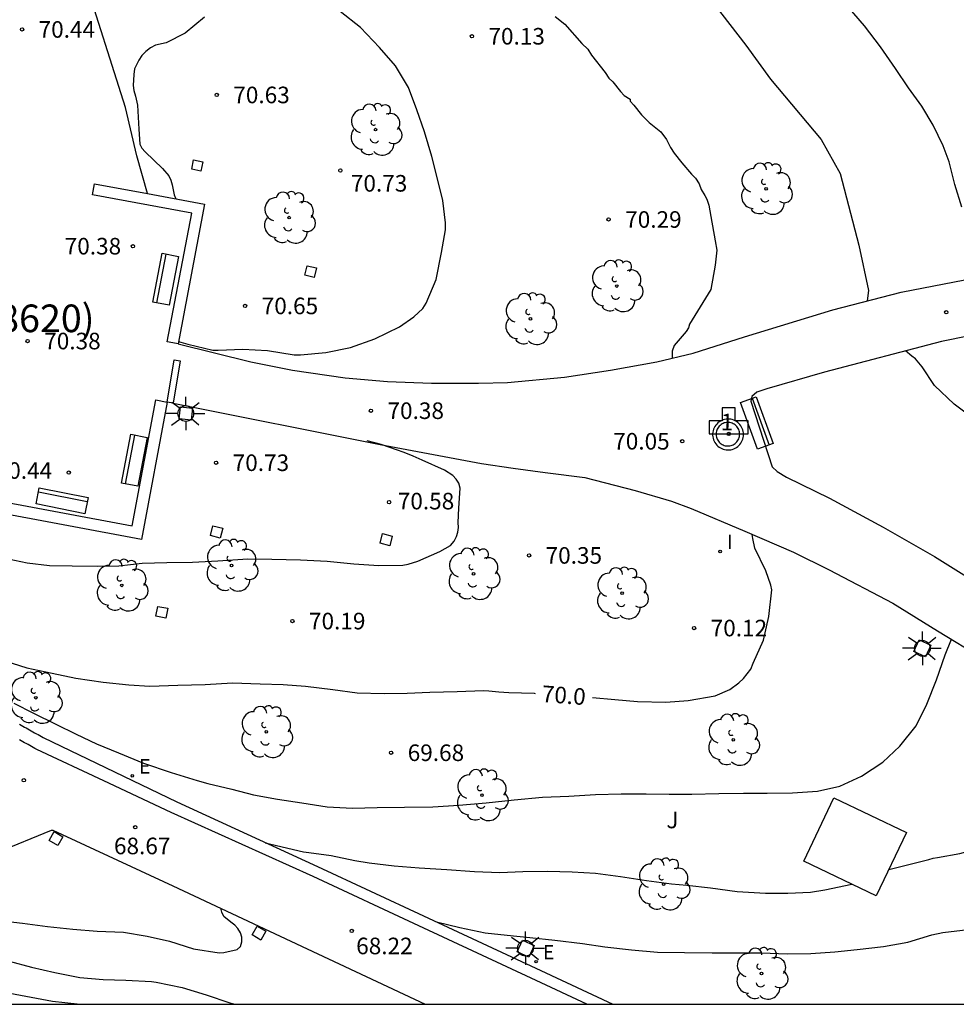
# Model space of a CAD drawing. Units: millimetres. Extents: x 586594 to 586945, y 4796790 to 4797041.
# Drawn here: x 586672 to 586714, y 4796790 to 4796835 of the extents above; entities that cross this region are included whole.
import ezdxf
from ezdxf.enums import TextEntityAlignment as Align

# ---------------------------------------------------------------- set-up
doc = ezdxf.new("R2010")
doc.units = ezdxf.units.MM
for name, color, linetype in [('010106', 9, 'Continuous'), ('020104', 34, 'Continuous'), ('020204', 9, 'Continuous'), ('020307', 24, 'Continuous'), ('020308', 9, 'Continuous'), ('060124', 9, 'Continuous'), ('060134', 9, 'Continuous'), ('070105', 6, 'Continuous'), ('070110', 9, 'Continuous'), ('070113', 9, 'Continuous'), ('080203', 152, 'Continuous'), ('080302', 9, 'Continuous'), ('080314', 152, 'Continuous'), ('090202', 1, 'Continuous'), ('100105', 3, 'Continuous'), ('100116', 71, 'Continuous'), ('100118', 9, 'Continuous'), ('100120', 9, 'Continuous'), ('100121', 6, 'Continuous'), ('100202', 3, 'Continuous'), ('100302', 7, 'Continuous'), ('200203', 4, 'Continuous'), ('210102', 4, 'Continuous'), ('220207', 9, 'Continuous'), ('220307', 9, 'Continuous'), ('250206', 9, 'Continuous'), ('270204', 9, 'Continuous'), ('270304', 9, 'Continuous')]:
    doc.layers.add(name, color=color, linetype=linetype)
doc.layers.add('020105', color=24, linetype='Continuous', lineweight=30)
doc.styles.add('ARIAL', font='ARIAL.TTF', dxfattribs={"height": 1})
doc.styles.add('ARIALI', font='ARIALI.TTF', dxfattribs={"height": 1})
doc.styles.add('ROMANS', font='romans__.ttf', dxfattribs={"height": 1})

# ---------------------------------------------------------------- blocks, each defined once
blk = doc.blocks.new('REGALU')
blk.add_circle((0, 0), 0.055)
blk = doc.blocks.new('REIND')
blk.add_circle((0, 0), 0.055)
blk = doc.blocks.new('ARBOL')
blk.add_circle((0, 0), 0.0587)
for centre, radius, start, end in [((-0.564, 0.381), 0.532, 92.28, 254.58), ((-0.28, 0.855), 0.3, 359.2878, 173.6078), ((0.097, 0.97), 0.21, 23.1565, 160.4665), ((0.438, 0.881), 0.24, 301.578, 139.328), ((0.656, 0.288), 0.443, 319.8556, 114.7656), ((-0.091, 0.321), 0.12, 119.14, 310.56), ((0.819, -0.249), 0.383, 235.5275, 62.0275), ((-0.556, -0.339), 0.555, 142.64, 266.54), ((-0.039, -0.384), 0.21, 189.64, 323.88), ((0.299, -0.624), 0.532, 224.67, 0.24), ((-0.301, -0.676), 0.45, 213.78, 295.32)]:
    blk.add_arc(centre, radius, start, end)
blk = doc.blocks.new('COTAPU')
blk.add_circle((0, 0), 0.075)
blk = doc.blocks.new('BANCO')
blk.add_line((1.125, 0.1875), (-1.125, 0.1875))
blk.add_lwpolyline([(1.125, 0.75), (1.125, 0), (-1.125, 0), (-1.125, 0.75)], close=True)
blk = doc.blocks.new('BloquePortal')
blk.add_circle((0, 0), 0.075)
at = {"flags": 5}
blk.add_attdef('INDICE', text='', height=0.75, dxfattribs=at).set_placement((0, 0), align=Align.MIDDLE_CENTER)
blk = doc.blocks.new('FAROLA')
for p, q in [((-0.63, 0.51), (-0.255, 0.245)), ((0, 0.355), (0, 0.755)), ((0.605, 0.49), (0.276, 0.223)), ((-0.355, 0), (-0.895, 0)), ((0.355, 0), (0.855, 0)), ((-0.65, -0.52), (-0.255, -0.24)), ((0, -0.355), (0, -0.755)), ((0.585, -0.52), (0.256, -0.246))]:
    blk.add_line(p, q)
blk.add_circle((0, 0), 0.355)
blk = doc.blocks.new('FUENTE')
blk.add_lwpolyline([(-0.295, 1.179), (-0.295, 0.589), (-0.884, 0.589), (-0.884, 0), (0.884, 0), (0.884, 0.589), (0.295, 0.589), (0.295, 1.179)], close=True)

msp = doc.modelspace()

# ---------------------------------------------------------------- linework, layer by layer
at = {"layer": '010106', "flags": 128}
msp.add_lwpolyline([(586594.09, 4796790.06), (586944.08, 4796790.053), (586944.085, 4797040.046), (586594.095, 4797040.053)], close=True, dxfattribs=at)
at = {"layer": '020104', "flags": 128}
for points, elevation in [([(586671.137, 4796845.394), (586671.779, 4796845.737), (586675.021, 4796846.419), (586678.688, 4796845.907), (586681.418, 4796844.798), (586687.645, 4796843.603), (586693.104, 4796842.323), (586695.237, 4796841.555), (586697.028, 4796840.36), (586698.563, 4796838.824), (586699.758, 4796837.63), (586701.378, 4796836.35), (586703.425, 4796835.326), (586704.875, 4796833.448), (586705.984, 4796831.912), (586708.287, 4796829.181), (586709.14, 4796827.645), (586709.993, 4796824.403), (586710.42, 4796822.354), (586710.36, 4796821.875)], 69.5), ([(586714.654, 4796826.122), (586714.325, 4796827.14), (586714.077, 4796828.163), (586713.797, 4796828.896), (586713.352, 4796829.83), (586712.832, 4796830.689), (586712.237, 4796831.512), (586711.653, 4796832.387), (586710.968, 4796833.366), (586710.238, 4796834.322), (586709.473, 4796835.219)], 69), ([(586680.374, 4796834.711), (586679.494, 4796833.987), (586678.63, 4796833.549), (586678.152, 4796833.446), (586677.926, 4796833.321), (586677.712, 4796833.156), (586677.533, 4796832.974), (586677.394, 4796832.769), (586677.205, 4796832.371), (586677.172, 4796832.12), (586677.147, 4796831.619), (586677.178, 4796831.398), (586677.239, 4796831.147), (586677.33, 4796830.74), (586677.403, 4796829.651), (586677.443, 4796828.975), (586677.532, 4796828.789), (586677.691, 4796828.616), (586678.472, 4796827.865), (586678.761, 4796827.535), (586678.844, 4796827.344), (586678.91, 4796827.123), (586678.995, 4796826.681), (586679.078, 4796826.49)], 70.5), ([(586679.196, 4796820.035), (586679.616, 4796819.918), (586680.743, 4796819.642), (586680.988, 4796819.644), (586682.107, 4796819.694), (586683.227, 4796819.633), (586684.435, 4796819.439), (586684.709, 4796819.436), (586685.868, 4796819.544), (586686.973, 4796819.763), (586688.083, 4796820.169), (586689.192, 4796820.702), (586689.847, 4796821.15), (586690.252, 4796821.538), (586690.396, 4796821.772), (586690.848, 4796822.849), (586691.094, 4796824.069), (586691.278, 4796825.096), (586691.275, 4796825.417), (586691.15, 4796826.418), (586690.909, 4796827.407), (586690.662, 4796828.414), (586690.332, 4796829.53), (586689.986, 4796830.518), (586689.604, 4796831.529), (586689.019, 4796832.515), (586688.29, 4796833.349), (586687.425, 4796834.251), (586686.516, 4796834.972)], 70.5), ([(586716.32, 4796808.504), (586716.719, 4796809.632), (586717.095, 4796810.667), (586717.207, 4796811.892), (586717.216, 4796812.964), (586717.143, 4796814.065), (586716.732, 4796815.14), (586716.461, 4796815.494), (586716.155, 4796815.818), (586715.258, 4796816.498), (586714.296, 4796817.207), (586713.409, 4796818.045), (586712.86, 4796818.897), (586712.548, 4796819.25), (586712.383, 4796819.383), (586712.096, 4796819.615)], 69.5), ([(586671.191, 4796810.272), (586672.342, 4796810.025), (586673.357, 4796809.899), (586674.383, 4796809.89), (586675.514, 4796809.871), (586676.487, 4796809.896), (586677.553, 4796810.01), (586678.66, 4796810.048), (586679.82, 4796810.058), (586680.979, 4796810.12), (586682.337, 4796810.207), (586683.421, 4796810.198), (586684.714, 4796810.168), (586685.921, 4796810.102), (586687.129, 4796809.984), (586688.26, 4796809.9), (586689.344, 4796809.915), (586689.583, 4796809.963), (586690.031, 4796810.101), (586691.018, 4796810.535), (586691.505, 4796810.813), (586691.667, 4796811.006), (586691.776, 4796811.217), (586691.832, 4796811.421), (586691.86, 4796811.632), (586691.858, 4796811.859), (586691.888, 4796812.5), (586691.938, 4796813.41), (586691.878, 4796813.631), (586691.766, 4796813.817), (586691.607, 4796813.984), (586691.238, 4796814.22), (586690.226, 4796814.672), (586689.817, 4796814.856), (586689.413, 4796815.015), (586688.361, 4796815.38), (586687.737, 4796815.55)], 70.5), ([(586671.735, 4796803.673), (586672.631, 4796803.225), (586673.637, 4796802.726), (586674.562, 4796802.274), (586675.487, 4796801.844), (586676.481, 4796801.433), (586677.615, 4796800.97), (586678.865, 4796800.543), (586680.034, 4796800.18), (586680.513, 4796800.049), (586681.611, 4796799.785), (586682.593, 4796799.536), (586683.673, 4796799.329), (586684.781, 4796799.164), (586685.919, 4796798.992), (586687.074, 4796798.92), (586688.187, 4796798.953), (586689.417, 4796798.974), (586690.699, 4796798.985), (586691.882, 4796799.065), (586693.122, 4796799.168), (586694.392, 4796799.307), (586695.662, 4796799.422), (586696.856, 4796799.473), (586698.062, 4796799.553), (586699.234, 4796799.58), (586700.353, 4796799.572), (586701.408, 4796799.557), (586702.422, 4796799.565), (586703.646, 4796799.593), (586704.771, 4796799.608), (586705.832, 4796799.605), (586706.986, 4796799.615), (586708.11, 4796799.694), (586709.122, 4796799.93), (586710.109, 4796800.381), (586711.066, 4796801.006), (586711.847, 4796801.73), (586712.574, 4796802.65), (586713.061, 4796803.633), (586713.495, 4796804.733), (586713.9, 4796805.861), (586714.18, 4796806.567)], 69.5), ([(586711.35, 4796796.157), (586713.153, 4796796.605), (586713.345, 4796796.671), (586713.554, 4796796.696), (586714.556, 4796796.873), (586715.62, 4796797.168), (586716.597, 4796797.438), (586717.561, 4796797.807), (586718.501, 4796798.315), (586719.545, 4796798.971), (586720.036, 4796799.488), (586720.14, 4796799.675), (586720.22, 4796799.863), (586720.327, 4796800.271), (586720.508, 4796800.92), (586720.6, 4796801.107), (586720.831, 4796801.485)], 69), ([(586683.119, 4796797.358), (586684.846, 4796796.949), (586685.097, 4796796.922), (586686.101, 4796796.779), (586687.169, 4796796.56), (586687.823, 4796796.455), (586688.961, 4796796.319), (586690.087, 4796796.235), (586691.34, 4796796.146), (586692.594, 4796796.057), (586693.731, 4796796.02), (586694.774, 4796796.058), (586695.899, 4796796.084), (586697.007, 4796796.053), (586698.062, 4796795.98), (586699.2, 4796795.832), (586700.373, 4796795.655), (586701.5, 4796795.501), (586702.205, 4796795.443), (586703.267, 4796795.329), (586704.481, 4796795.164), (586705.764, 4796795.081), (586706.778, 4796795.078), (586707.798, 4796795.133), (586708.449, 4796795.238), (586709.674, 4796795.488)], 69), ([(586664.248, 4796794.324), (586664.638, 4796794.145), (586665.512, 4796793.813), (586665.646, 4796793.762), (586666.709, 4796793.418), (586667.811, 4796793.103), (586668.92, 4796792.777), (586669.342, 4796792.632), (586670.389, 4796792.357), (586671.523, 4796792.011), (586672.537, 4796791.73), (586673.594, 4796791.498), (586674.724, 4796791.264), (586675.781, 4796791.174), (586676.803, 4796791.15), (586677.965, 4796791.091), (586678.189, 4796791.06), (586679.365, 4796790.82), (586680.444, 4796790.482), (586681.509, 4796790.124), (586681.765, 4796790.059)], 68), ([(586671.07, 4796793.838), (586672.126, 4796793.722), (586673.267, 4796793.58), (586674.409, 4796793.449), (586675.515, 4796793.361), (586676.701, 4796793.311), (586677.773, 4796793.138), (586678.791, 4796792.908), (586679.879, 4796792.57), (586681.033, 4796792.376), (586681.244, 4796792.395), (586681.853, 4796792.527), (586682.001, 4796792.669), (586682.054, 4796792.876), (586682.054, 4796793.084), (586681.995, 4796793.293), (586681.876, 4796793.476), (586681.737, 4796793.636), (586681.554, 4796793.768), (586681.249, 4796794.03), (586681.16, 4796794.22), (586681.103, 4796794.399)], 68.5), ([(586690.876, 4796793.786), (586691.933, 4796793.534), (586693.072, 4796793.292), (586694.075, 4796793.178), (586695.102, 4796793.082), (586696.234, 4796792.951), (586697.477, 4796792.81), (586698.486, 4796792.655), (586699.7, 4796792.519), (586700.878, 4796792.407), (586702.102, 4796792.393), (586703.35, 4796792.38), (586704.51, 4796792.384), (586705.588, 4796792.381), (586706.741, 4796792.338), (586707.82, 4796792.347), (586708.897, 4796792.426), (586709.905, 4796792.533), (586711.099, 4796792.671), (586712.199, 4796792.861), (586713.292, 4796793.197), (586713.781, 4796793.306), (586714.934, 4796793.437)], 68.5)]:
    msp.add_lwpolyline(points, dxfattribs=dict(at, elevation=elevation))
at = {"layer": '020105', "flags": 128}
for points, elevation in [([(586696.238, 4796834.741), (586696.673, 4796834.393), (586697.455, 4796833.523), (586697.716, 4796833.262), (586697.89, 4796833.001), (586698.499, 4796832.218), (586698.673, 4796831.957), (586698.847, 4796831.783), (586699.195, 4796831.348), (586699.369, 4796831.174), (586699.63, 4796831), (586699.63, 4796830.913), (586699.803, 4796830.739), (586700.151, 4796830.304), (586700.498, 4796829.956), (586701.02, 4796829.521), (586701.281, 4796829.173), (586701.455, 4796828.825), (586701.629, 4796828.564), (586701.977, 4796828.129), (586702.412, 4796827.607), (586702.586, 4796827.433), (586702.76, 4796827.172), (586702.847, 4796826.911), (586703.021, 4796826.65), (586703.108, 4796826.476), (586703.195, 4796826.215), (586703.282, 4796825.693), (586703.489, 4796824.601), (586703.554, 4796824.166), (586703.489, 4796823.492), (586703.282, 4796822.387), (586702.326, 4796820.827), (586702.282, 4796820.653), (586702.173, 4796820.5), (586701.629, 4796819.863), (586701.542, 4796819.602), (586701.542, 4796819.287)], 70), ([(586697.93, 4796803.935), (586698.936, 4796803.844), (586699.974, 4796803.754), (586701.251, 4796803.729), (586702.259, 4796803.802), (586703.481, 4796804.004), (586704.149, 4796804.295), (586704.561, 4796804.596), (586704.763, 4796804.79), (586705.098, 4796805.212), (586705.206, 4796805.481), (586705.664, 4796806.528), (586705.911, 4796807.596), (586706.053, 4796808.798), (586706.01, 4796809.019), (586705.784, 4796809.664), (586705.28, 4796810.692), (586705.189, 4796811.122), (586705.161, 4796811.315)], 70), ([(586671.335, 4796805.593), (586672.328, 4796805.275), (586673.473, 4796805.039), (586674.547, 4796804.803), (586675.778, 4796804.633), (586676.951, 4796804.502), (586677.89, 4796804.446), (586679.166, 4796804.497), (586680.395, 4796804.525), (586681.636, 4796804.605), (586682.889, 4796804.557), (586683.933, 4796804.525), (586684.942, 4796804.452), (586686.179, 4796804.293), (586687.282, 4796804.139), (586688.5, 4796804.108), (586689.538, 4796804.128), (586690.563, 4796804.183), (586691.804, 4796804.205), (586692.999, 4796804.256), (586693.238, 4796804.234), (586693.687, 4796804.186), (586694.148, 4796804.154), (586695.285, 4796804.123), (586695.342, 4796804.119)], 70), ([(586674.611, 4796790.059), (586673.493, 4796790.175), (586671.055, 4796790.637), (586669.455, 4796791.077)], 67.5)]:
    msp.add_lwpolyline(points, dxfattribs=dict(at, elevation=elevation))
at = {"layer": '060124'}
msp.add_polyline3d([(586704.766, 4796815.833, 70.132), (586704.762, 4796815.902, 70.132), (586704.752, 4796815.971, 70.132), (586704.735, 4796816.039, 70.132), (586704.711, 4796816.104, 70.132), (586704.681, 4796816.167, 70.132), (586704.644, 4796816.226, 70.132), (586704.602, 4796816.282, 70.132), (586704.555, 4796816.333, 70.132), (586704.503, 4796816.379, 70.132), (586704.446, 4796816.42, 70.132), (586704.386, 4796816.454, 70.132), (586704.322, 4796816.483, 70.132), (586704.256, 4796816.505, 70.132), (586704.188, 4796816.521, 70.132), (586704.119, 4796816.529, 70.132), (586704.05, 4796816.531, 70.132), (586703.98, 4796816.526, 70.132), (586703.912, 4796816.514, 70.132), (586703.844, 4796816.495, 70.132), (586703.78, 4796816.47, 70.132), (586703.718, 4796816.438, 70.132), (586703.659, 4796816.4, 70.132), (586703.605, 4796816.357, 70.132), (586703.555, 4796816.308, 70.132), (586703.51, 4796816.255, 70.132), (586703.471, 4796816.197, 70.132), (586703.438, 4796816.136, 70.132), (586703.41, 4796816.072, 70.132), (586703.39, 4796816.005, 70.132), (586703.376, 4796815.937, 70.132), (586703.369, 4796815.868, 70.132), (586703.369, 4796815.798, 70.132), (586703.376, 4796815.729, 70.132), (586703.39, 4796815.66, 70.132), (586703.41, 4796815.594, 70.132), (586703.438, 4796815.53, 70.132), (586703.471, 4796815.468, 70.132), (586703.51, 4796815.411, 70.132), (586703.555, 4796815.357, 70.132), (586703.605, 4796815.309, 70.132), (586703.659, 4796815.265, 70.132), (586703.718, 4796815.228, 70.132), (586703.78, 4796815.196, 70.132), (586703.844, 4796815.17, 70.132), (586703.912, 4796815.152, 70.132), (586703.98, 4796815.139, 70.132), (586704.05, 4796815.134, 70.132), (586704.119, 4796815.136, 70.132), (586704.188, 4796815.145, 70.132), (586704.256, 4796815.16, 70.132), (586704.322, 4796815.182, 70.132), (586704.386, 4796815.211, 70.132), (586704.446, 4796815.246, 70.132), (586704.503, 4796815.286, 70.132), (586704.555, 4796815.333, 70.132), (586704.602, 4796815.384, 70.132), (586704.644, 4796815.439, 70.132), (586704.681, 4796815.499, 70.132), (586704.711, 4796815.561, 70.132), (586704.735, 4796815.627, 70.132), (586704.752, 4796815.694, 70.132), (586704.762, 4796815.763, 70.132), (586704.766, 4796815.833, 70.132)], dxfattribs=at)
at = {"layer": '060134'}
for points in [[(586677.783, 4796826.73, 70.456), (586677.301, 4796828.443, 70.456), (586676.794, 4796830.626, 70.491), (586674.875, 4796836.674, 70.43), (586674.615, 4796837.299, 70.429), (586673.774, 4796837.462, 70.414), (586673.325, 4796839.126, 70.29), (586672.896, 4796840.928, 70.104), (586672.426, 4796842.697, 69.892), (586671.993, 4796843.66, 69.791)], [(586679.176, 4796819.93, 70.497), (586682.465, 4796819.118, 70.478), (586684.348, 4796818.741, 70.448), (586686.73, 4796818.399, 70.454), (586688.653, 4796818.234, 70.443), (586690.65, 4796818.155, 70.417), (586692.774, 4796818.15, 70.382), (586694.09, 4796818.193, 70.33), (586696.669, 4796818.427, 70.279), (586698.748, 4796818.741, 70.206), (586700.848, 4796819.12, 70.113), (586702.491, 4796819.516, 69.983), (586704.811, 4796820.246, 69.898), (586708.816, 4796821.469, 69.64), (586711.9, 4796822.28, 69.422), (586714.784, 4796822.824, 69.143), (586722.099, 4796824.403, 68.44), (586727.114, 4796825.496, 67.79), (586727.378, 4796825.679, 67.754), (586727.598, 4796826.03, 67.703), (586727.87, 4796826.553, 67.607), (586728.004, 4796827.011, 67.569), (586727.946, 4796827.638, 67.566)], [(586721.103, 4796821.528, 68.582), (586713.724, 4796820.044, 69.277), (586708.435, 4796818.651, 69.764), (586705.818, 4796817.907, 69.818), (586705.373, 4796817.755, 69.85), (586705.141, 4796817.551, 69.869), (586705.101, 4796817.339, 69.885), (586706.06, 4796814.373, 69.927), (586706.295, 4796814.162, 69.949), (586706.711, 4796813.9, 69.944), (586708.652, 4796812.95, 69.863), (586711.084, 4796811.642, 69.783), (586713.411, 4796810.312, 69.688), (586716.987, 4796808.08, 69.583)], [(586678.95, 4796817.257, 70.499), (586688.327, 4796815.379, 70.429), (586692.912, 4796814.514, 70.343), (586694.348, 4796814.313, 70.308), (586695.794, 4796814.113, 70.245), (586697.58, 4796813.882, 70.19), (586699.868, 4796813.306, 70.113), (586701.508, 4796812.821, 70.053), (586702.392, 4796812.488, 70.03), (586704.832, 4796811.457, 69.973), (586707.028, 4796810.508, 69.876), (586708.638, 4796809.714, 69.782), (586711.529, 4796808.209, 69.724), (586713.547, 4796806.951, 69.634), (586715.585, 4796805.715, 69.532), (586716.856, 4796804.79, 69.425), (586720.171, 4796802.035, 69.145), (586724.513, 4796798.417, 68.697), (586727.528, 4796795.936, 68.331), (586730.779, 4796793.254, 67.964), (586732.374, 4796791.717, 67.755), (586734.249, 4796790.057, 67.589)]]:
    msp.add_polyline3d(points, dxfattribs=at)
at = {"layer": '070105'}
for points in [[(586679.176, 4796819.93, 70.965), (586678.93, 4796819.976, 70.965), (586678.685, 4796820.023, 70.965), (586679.792, 4796825.849, 70.943), (586675.298, 4796826.682, 70.965), (586675.389, 4796827.174, 70.965)], [(586675.389, 4796827.174, 70.965), (586677.783, 4796826.73, 70.954)], [(586677.783, 4796826.73, 70.954), (586680.377, 4796826.249, 70.943), (586679.176, 4796819.93, 70.965)], [(586663.227, 4796813.397, 70.242), (586663.378, 4796814.258, 70.417), (586677.098, 4796811.699, 70.514), (586678.168, 4796817.398, 70.482), (586678.682, 4796817.302, 70.482)], [(586678.682, 4796817.302, 70.482), (586677.516, 4796811.089, 70.514), (586663.808, 4796813.646, 70.699), (586663.566, 4796812.259, 70.452), (586663.325, 4796810.872, 70.205)]]:
    msp.add_polyline3d(points, dxfattribs=at)
at = {"layer": '070110'}
for points in [[(586673.726, 4796797.24, 68.794), (586673.333, 4796797.471, 68.816), (586673.564, 4796797.864, 68.81), (586673.957, 4796797.634, 68.788), (586673.726, 4796797.24, 68.794)], [(586682.916, 4796792.962, 68.474), (586682.523, 4796793.193, 68.496), (586682.754, 4796793.586, 68.49), (586683.147, 4796793.356, 68.468), (586682.916, 4796792.962, 68.474)]]:
    msp.add_polyline3d(points, dxfattribs=at)
at = {"layer": '070113'}
msp.add_polyline3d([(586668.566, 4796795.941, 68.937), (586673.442, 4796797.929, 68.773), (586673.506, 4796797.935, 68.773), (586678.938, 4796795.414, 68.597), (586690.362, 4796790.058, 68.012)], dxfattribs=at)
at = {"layer": '100105'}
msp.add_polyline3d([(586671.991, 4796802.728, 69.367), (586672.067, 4796802.685, 69.365), (586672.143, 4796802.641, 69.363), (586672.219, 4796802.598, 69.361), (586672.296, 4796802.555, 69.359), (586672.373, 4796802.512, 69.357), (586672.45, 4796802.469, 69.355), (586672.527, 4796802.426, 69.352), (586672.605, 4796802.383, 69.35), (586672.682, 4796802.34, 69.348), (586672.76, 4796802.297, 69.345), (586672.838, 4796802.254, 69.343), (586672.916, 4796802.211, 69.34), (586672.994, 4796802.168, 69.338), (586673.073, 4796802.125, 69.335), (586679.114, 4796799.216, 69.073), (586685.489, 4796796.288, 68.85), (586690.279, 4796794.063, 68.563), (586695.6, 4796791.59, 68.327), (586698.846, 4796790.058, 68.105)], dxfattribs=at)
at = {"layer": '100116'}
msp.add_polyline3d([(586697.674, 4796790.058, 68.17), (586695.388, 4796791.137, 68.327), (586690.068, 4796793.61, 68.563), (586685.281, 4796795.833, 68.85), (586678.865, 4796798.728, 69.073), (586675.82, 4796800.158, 68.674), (586672.773, 4796801.587, 68.769), (586672.695, 4796801.63, 68.771), (586672.616, 4796801.673, 68.774), (586672.538, 4796801.716, 68.776), (586672.46, 4796801.759, 68.779), (586672.382, 4796801.803, 68.781), (586672.303, 4796801.846, 68.784), (586672.225, 4796801.889, 68.786), (586672.147, 4796801.933, 68.788), (586672.069, 4796801.976, 68.791), (586671.991, 4796802.02, 68.793)], dxfattribs=at)
at = {"layer": '100118'}
for points in [[(586679.768, 4796816.476, 70.575), (586679.216, 4796816.538, 70.564), (586679.278, 4796817.09, 70.564), (586679.83, 4796817.028, 70.575), (586679.768, 4796816.476, 70.575)], [(586713.003, 4796805.774, 69.66), (586712.478, 4796806.019, 69.664), (586712.723, 4796806.544, 69.664), (586713.248, 4796806.299, 69.66), (586713.003, 4796805.774, 69.66)], [(586695.044, 4796792.188, 68.437), (586694.519, 4796792.433, 68.442), (586694.764, 4796792.958, 68.442), (586695.289, 4796792.713, 68.437), (586695.044, 4796792.188, 68.437)]]:
    msp.add_polyline3d(points, dxfattribs=at)
at = {"layer": '100120'}
for points in [[(586679.79, 4796827.844, 70.503), (586679.879, 4796828.262, 70.519), (586680.297, 4796828.173, 70.519), (586680.208, 4796827.755, 70.503), (586679.79, 4796827.844, 70.503)], [(586684.91, 4796823.043, 70.639), (586685.01, 4796823.472, 70.654), (586685.44, 4796823.372, 70.654), (586685.34, 4796822.942, 70.639), (586684.91, 4796823.043, 70.639)], [(586681.085, 4796811.149, 70.636), (586680.644, 4796811.259, 70.687), (586680.754, 4796811.7, 70.687), (586681.195, 4796811.59, 70.636), (586681.085, 4796811.149, 70.636)], [(586688.761, 4796810.8, 70.556), (586688.32, 4796810.91, 70.607), (586688.43, 4796811.351, 70.607), (586688.871, 4796811.241, 70.556), (586688.761, 4796810.8, 70.556)], [(586678.621, 4796807.521, 70.414), (586678.173, 4796807.607, 70.431), (586678.259, 4796808.055, 70.431), (586678.707, 4796807.969, 70.414), (586678.621, 4796807.521, 70.414)]]:
    msp.add_polyline3d(points, dxfattribs=at)
at = {"layer": '100121'}
msp.add_polyline3d([(586708.862, 4796799.394, 71.56), (586712.146, 4796797.822, 71.56), (586710.777, 4796794.96, 71.56), (586707.493, 4796796.532, 71.56), (586708.862, 4796799.394, 71.56)], dxfattribs=at)
at = {"layer": '210102'}
for points in [[(586678.682, 4796817.302, 70.488), (586678.999, 4796819.211, 70.488), (586679.267, 4796819.166, 70.488), (586678.95, 4796817.257, 70.488)], [(586678.95, 4796817.257, 70.488), (586678.682, 4796817.302, 70.488)], [(586704.594, 4796815.848, 70.13), (586704.591, 4796815.901, 70.13), (586704.583, 4796815.954, 70.13), (586704.57, 4796816.005, 70.13), (586704.552, 4796816.055, 70.13), (586704.529, 4796816.103, 70.13), (586704.501, 4796816.149, 70.13), (586704.469, 4796816.191, 70.13), (586704.433, 4796816.23, 70.13), (586704.393, 4796816.265, 70.13), (586704.35, 4796816.296, 70.13), (586704.303, 4796816.323, 70.13), (586704.255, 4796816.345, 70.13), (586704.205, 4796816.362, 70.13), (586704.153, 4796816.373, 70.13), (586704.1, 4796816.38, 70.13), (586704.047, 4796816.381, 70.13), (586703.994, 4796816.377, 70.13), (586703.941, 4796816.368, 70.13), (586703.89, 4796816.354, 70.13), (586703.841, 4796816.334, 70.13), (586703.793, 4796816.31, 70.13), (586703.749, 4796816.281, 70.13), (586703.707, 4796816.248, 70.13), (586703.669, 4796816.211, 70.13), (586703.635, 4796816.17, 70.13), (586703.605, 4796816.126, 70.13), (586703.579, 4796816.079, 70.13), (586703.559, 4796816.03, 70.13), (586703.543, 4796815.98, 70.13), (586703.532, 4796815.927, 70.13), (586703.527, 4796815.875, 70.13), (586703.527, 4796815.821, 70.13), (586703.532, 4796815.768, 70.13), (586703.543, 4796815.716, 70.13), (586703.559, 4796815.665, 70.13), (586703.579, 4796815.616, 70.13), (586703.605, 4796815.57, 70.13), (586703.635, 4796815.526, 70.13), (586703.669, 4796815.485, 70.13), (586703.707, 4796815.448, 70.13), (586703.749, 4796815.415, 70.13), (586703.793, 4796815.386, 70.13), (586703.841, 4796815.362, 70.13), (586703.89, 4796815.342, 70.13), (586703.941, 4796815.328, 70.13), (586703.994, 4796815.319, 70.13), (586704.047, 4796815.315, 70.13), (586704.1, 4796815.316, 70.13), (586704.153, 4796815.323, 70.13), (586704.205, 4796815.334, 70.13), (586704.255, 4796815.351, 70.13), (586704.303, 4796815.373, 70.13), (586704.35, 4796815.4, 70.13), (586704.393, 4796815.431, 70.13), (586704.433, 4796815.466, 70.13), (586704.469, 4796815.505, 70.13), (586704.501, 4796815.547, 70.13), (586704.529, 4796815.593, 70.13), (586704.552, 4796815.641, 70.13), (586704.57, 4796815.691, 70.13), (586704.583, 4796815.742, 70.13), (586704.591, 4796815.795, 70.13), (586704.594, 4796815.848, 70.13)]]:
    msp.add_polyline3d(points, dxfattribs=at)

# ---------------------------------------------------------------- block references
at = {"layer": '020204', "rotation": 359.9987685839998}
for p in [(586672.111, 4796834.16, 70.436), (586692.472, 4796833.851, 70.127), (586680.923, 4796831.196, 70.627), (586686.518, 4796827.778, 70.727), (586698.661, 4796825.562, 70.287), (586677.126, 4796824.354, 70.376), (586682.209, 4796821.651, 70.645), (586713.944, 4796821.367, 69.222), (586672.364, 4796820.062, 70.376), (586687.902, 4796816.91, 70.375), (586701.994, 4796815.527, 70.054), (586680.895, 4796814.556, 70.728), (586674.223, 4796814.112, 70.438), (586688.723, 4796812.772, 70.584), (586695.059, 4796810.362, 70.352), (586684.349, 4796807.393, 70.19), (586702.53, 4796807.076, 70.12), (586688.817, 4796801.435, 69.683), (586672.192, 4796800.188, 68.837), (586677.234, 4796798.063, 68.671), (586687.034, 4796793.372, 68.225)]:
    msp.add_blockref('COTAPU', p, dxfattribs=at)
at = {"layer": '080203', "rotation": 359.9987685839998}
msp.add_blockref('BloquePortal', (586704.097, 4796815.862), dxfattribs=at)
at = {"layer": '090202'}
for p, rotation in [((586678.239, 4796822.927), 259.1667529612191), ((586705.724, 4796816.477), 109.9592556736253), ((586676.826, 4796814.741), 259.1667529612191), ((586673.996, 4796813.205), 168.6485234527451)]:
    msp.add_blockref('BANCO', p, dxfattribs=dict(at, rotation=rotation))
at = {"layer": '100202', "rotation": 359.9987685839998}
for p in [(586688.115, 4796829.629, 70.846), (586705.788, 4796826.95, 69.905), (586684.197, 4796825.646, 70.834), (586699.027, 4796822.55, 70.394), (586695.12, 4796821.063, 70.512), (586681.597, 4796809.907, 70.542), (586692.55, 4796809.53, 70.518), (586676.624, 4796809.006, 70.587), (586699.269, 4796808.651, 70.345), (586672.733, 4796803.925, 70.007), (586683.167, 4796802.379, 69.898), (586704.305, 4796802.022, 69.986), (586692.929, 4796799.518, 69.58), (586701.151, 4796795.486, 69.084), (586705.58, 4796791.444, 68.479)]:
    msp.add_blockref('ARBOL', p, dxfattribs=at)
at = {"layer": '200203', "rotation": 359.9987685839998}
msp.add_blockref('FUENTE', (586704.097, 4796815.862, 70.122), dxfattribs=at)
at = {"layer": '220207', "rotation": 359.9987685839998}
for p in [(586677.098, 4796800.389, 69.328), (586695.38, 4796791.981, 68.318)]:
    msp.add_blockref('REGALU', p, dxfattribs=at)
at = {"layer": '250206', "rotation": 359.9987685839998}
for p in [(586679.523, 4796816.783, 70.571), (586712.863, 4796806.159, 69.664), (586694.898, 4796792.588, 68.506)]:
    msp.add_blockref('FAROLA', p, dxfattribs=at)
at = {"layer": '270204', "rotation": 359.9987685839998}
msp.add_blockref('REIND', (586703.708, 4796810.54, 69.989), dxfattribs=at)

# ---------------------------------------------------------------- texts
at = {"layer": '020307', "style": 'ARIALI'}
msp.add_text('70.0', height=0.75, rotation=355.6778, dxfattribs=at).set_placement((586695.613, 4796803.736, 69.998))
at = {"layer": '020308', "style": 'ARIAL'}
for s, p in [('70.44', (586672.861, 4796833.785, 70.434)), ('70.13', (586693.222, 4796833.476, 70.125)), ('70.63', (586681.673, 4796830.821, 70.625)), ('70.73', (586686.994, 4796826.823, 70.725)), ('70.29', (586699.411, 4796825.187, 70.285)), ('70.38', (586674.042, 4796823.979, 70.374)), ('70.65', (586682.959, 4796821.276, 70.643)), ('70.38', (586673.114, 4796819.687, 70.374)), ('70.38', (586688.652, 4796816.535, 70.373)), ('70.05', (586698.869, 4796815.152, 70.052)), ('70.44', (586670.919, 4796813.828, 70.436)), ('70.73', (586681.645, 4796814.181, 70.726)), ('70.58', (586689.118, 4796812.445, 70.582)), ('70.35', (586695.809, 4796809.987, 70.35)), ('70.19', (586685.099, 4796807.018, 70.188)), ('70.12', (586703.28, 4796806.701, 70.118)), ('69.68', (586689.567, 4796801.06, 69.681)), ('68.67', (586676.271, 4796796.842, 68.669)), ('68.22', (586687.235, 4796792.318, 68.223))]:
    msp.add_text(s, height=0.75, rotation=359.9988, dxfattribs=at).set_placement(p)
at = {"layer": '080302', "style": 'ARIAL'}
msp.add_text('(08620)', height=1.25, rotation=359.9988, dxfattribs=at).set_placement((586669.505, 4796820.464))
at = {"layer": '080314', "style": 'ARIALI'}
msp.add_text('1', height=0.75, rotation=359.0796, dxfattribs=at).set_placement((586703.734, 4796816.029))
at = {"layer": '100302', "style": 'ARIAL'}
msp.add_text('J', height=0.75, rotation=359.9988, dxfattribs=at).set_placement((586701.277, 4796798.018))
at = {"layer": '220307', "style": 'ROMANS'}
for p in [(586677.404, 4796800.495, 69.326), (586695.686, 4796792.087, 68.316)]:
    msp.add_text('E', height=0.65, rotation=359.9988, dxfattribs=at).set_placement(p)
at = {"layer": '270304', "style": 'ROMANS'}
msp.add_text('I', height=0.65, rotation=359.9988, dxfattribs=at).set_placement((586704.014, 4796810.646, 69.987))

doc.saveas('drawing.dxf')
